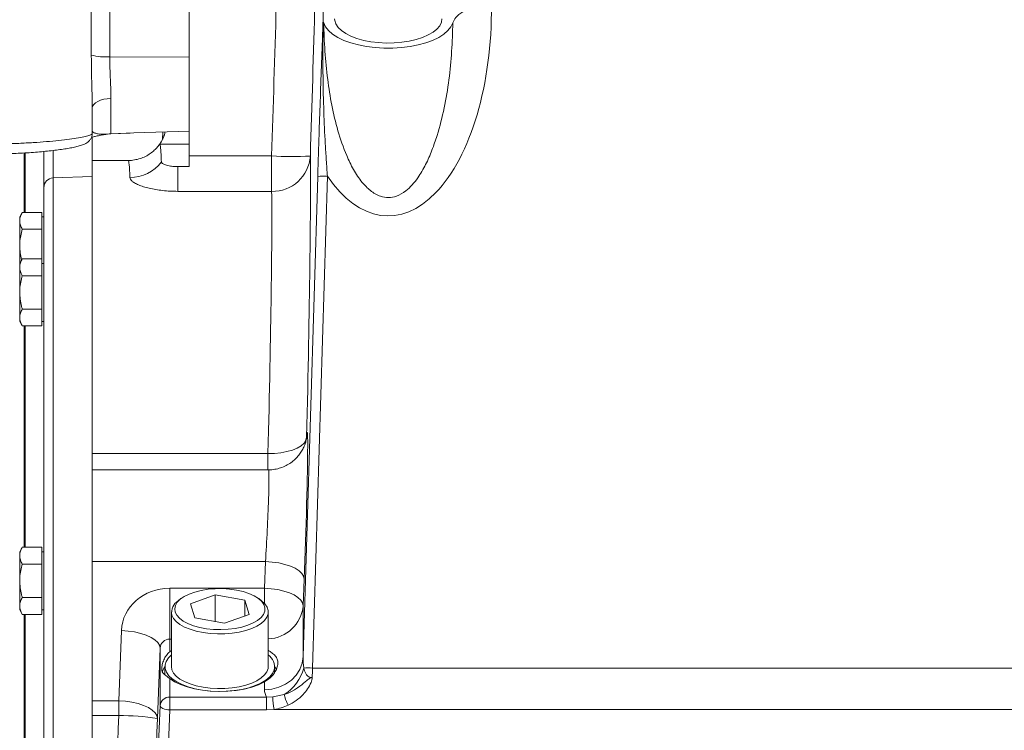
# Model space of a CAD drawing. Units: millimetres. Extents: x 11 to 1180, y 5 to 832.
# Drawn here: x 105 to 166, y 209 to 254 of the extents above; entities that cross this region are included whole.
import ezdxf

# ---------------------------------------------------------------- set-up
doc = ezdxf.new("R2010")
doc.units = ezdxf.units.MM
doc.layers.add('SLD-0', color=7, linetype='Continuous')
doc.styles.add('SLDTEXTSTYLE0', font='TXT', dxfattribs={"width": 0.605})
doc.dimstyles.new('SLDDIMSTYLE6', dxfattribs={"dimtxt": 3, "dimasz": 3, "dimexe": 0, "dimexo": 0.0625, "dimgap": 0.75, "dimtad": 0, "dimdec": 1, "dimlfac": 5, "dimrnd": 1e-09, "dimzin": 12, "dimdsep": 46, "dimtxsty": 'SLDTEXTSTYLE0', "dimsah": 1, "dimcen": 0.09, "dimadec": 0, "dimazin": 3, "dimtfac": 1, "dimtdec": 3, "dimtofl": 0, "dimtmove": 0, "dimatfit": 3, "dimfxl": 0, "dimfrac": 2, "dimtolj": 1, "dimtzin": 12, "dimarcsym": 0})

# ---------------------------------------------------------------- blocks, each defined once
blk = doc.blocks.new('_D_27')
at = {"layer": 'SLD-0'}
for p, q in [((115.068, 305.478), (115.068, 379.246)), ((185.988, 205.029), (185.988, 379.246)), ((115.068, 376.071), (138.16, 376.071)), ((185.988, 376.071), (162.897, 376.071))]:
    blk.add_line(p, q, dxfattribs=at)
for points in [[(115.068, 376.071), (118.068, 375.571), (118.068, 376.571)], [(185.988, 376.071), (182.988, 376.571), (182.988, 375.571)]]:
    blk.add_solid(points, dxfattribs=at)
at = {"layer": 'SLD-0', "char_height": 3, "attachment_point": 1, "style": 'SLDTEXTSTYLE0'}
for s, insert in [('354.6', (145.372, 382.241)), ('C.G.', (146.293, 377.636)), ('SEE NOTE E', (138.16, 373.032))]:
    blk.add_mtext(s, dxfattribs=dict(at, insert=insert))

msp = doc.modelspace()

# ---------------------------------------------------------------- linework, layer by layer
at = {"color": 7, "linetype": 'Continuous', "lineweight": 15}
for p, q in [((123.376, 253.4952), (123.376, 270.4528)), ((109.009, 251.3685), (109.009, 270.2447)), ((110.1542, 269.8613), (110.1542, 251.2524)), ((115.0674, 269.797), (115.0674, 251.2329)), ((115.0684, 263.4159), (115.0684, 245.1094)), ((123.376, 253.4952), (123.3874, 253.4414)), ((123.416, 253.3644), (123.3874, 253.4414)), ((115.0674, 252.0562), (115.0684, 252.0562)), ((115.0684, 251.9047), (115.0674, 251.9047)), ((115.0674, 251.2329), (110.1542, 251.2524)), ((115.0674, 251.2329), (115.0674, 246.6544)), ((115.0674, 249.5047), (115.0684, 249.5047)), ((110.2255, 248.6705), (110.2255, 246.4852)), ((109.0674, 248.0834), (109.0674, 246.5131)), ((109.0684, 246.4487), (109.0684, 246.6371)), ((111.6472, 246.5349), (115.0674, 246.6544)), ((109.0684, 244.8308), (109.0684, 246.2739)), ((110.2255, 246.4852), (111.6475, 246.5349)), ((113.4366, 246.5974), (113.418, 246.1311)), ((115.0684, 245.8308), (113.245, 245.8308)), ((106.0684, 243.1466), (106.0684, 245.3883)), ((111.296, 244.8308), (109.0684, 244.8308)), ((109.0684, 226.66), (109.0684, 244.8308)), ((115.0684, 245.1094), (120.189, 245.1094)), ((115.0684, 244.4473), (115.0684, 245.1094)), ((120.189, 242.9147), (120.189, 245.1094)), ((114.3722, 242.9147), (114.3722, 244.4473)), ((114.3722, 244.4473), (115.0684, 244.4473)), ((109.0684, 243.8308), (106.6474, 243.7462)), ((122.1438, 214.0705), (123.0454, 243.8407)), ((123.645, 243.8535), (122.7215, 213.3576)), ((106.0684, 180.5149), (106.0684, 243.1466)), ((120.189, 242.9147), (114.3722, 242.9147)), ((104.7291, 241.6036), (104.5684, 241.3252)), ((104.5684, 241.3252), (104.5684, 241.084)), ((105.9484, 241.6036), (104.7291, 241.6036)), ((105.9484, 241.6036), (105.9484, 241.084)), ((106.0684, 241.3252), (105.9484, 241.3252)), ((104.5684, 239.5252), (104.5684, 241.084)), ((105.9484, 240.5644), (104.7291, 240.5644)), ((105.9484, 241.084), (105.9484, 240.5644)), ((105.9484, 240.5644), (105.9484, 239.5252)), ((104.5684, 239.5252), (104.5684, 238.4441)), ((105.9484, 239.5252), (105.9484, 238.7226)), ((104.7291, 238.7226), (104.5684, 238.4441)), ((105.9484, 238.7226), (104.7291, 238.7226)), ((105.9484, 238.7226), (105.9484, 238.2029)), ((104.5684, 238.4441), (104.5684, 238.2029)), ((104.5684, 236.6441), (104.5684, 238.2029)), ((106.0684, 238.4441), (105.9484, 238.4441)), ((105.9484, 238.2029), (105.9484, 237.6833)), ((105.9484, 237.6833), (104.7291, 237.6833)), ((105.9484, 237.6833), (105.9484, 236.6441)), ((104.5684, 236.6441), (104.5684, 235.0852)), ((105.9484, 236.6441), (105.9484, 235.6049)), ((104.5684, 235.0852), (104.5684, 234.8441)), ((105.9484, 235.6049), (104.7291, 235.6049)), ((105.9484, 235.6049), (105.9484, 235.0852)), ((105.9484, 235.0852), (105.9484, 234.5656)), ((104.5684, 234.8441), (104.7291, 234.5656)), ((105.9484, 234.5656), (104.7291, 234.5656)), ((105.9484, 234.8441), (106.0684, 234.8441)), ((109.0684, 226.66), (119.9594, 226.66)), ((109.0684, 225.6493), (109.0684, 226.66)), ((120.0003, 225.6493), (109.0684, 225.6493)), ((109.0684, 225.6493), (109.0684, 219.9588)), ((109.0684, 223.5835), (109.0674, 223.5835)), ((109.0674, 223.5835), (109.0674, 219.7151)), ((104.7291, 220.8413), (104.5684, 220.5628)), ((104.5684, 220.5628), (104.5684, 220.3217)), ((105.9484, 220.8413), (104.7291, 220.8413)), ((105.9484, 220.8413), (105.9484, 220.3217)), ((106.0684, 220.5628), (105.9484, 220.5628)), ((104.5684, 218.7628), (104.5684, 220.3217)), ((105.9484, 219.802), (104.7291, 219.802)), ((105.9484, 220.3217), (105.9484, 219.802)), ((105.9484, 219.802), (105.9484, 218.7628)), ((119.809, 219.9588), (109.0684, 219.9588)), ((109.0684, 219.9588), (109.0684, 211.3212)), ((119.7453, 218.3053), (119.809, 219.9588)), ((109.0674, 219.7151), (109.0684, 219.7151)), ((104.5684, 218.7628), (104.5684, 217.204)), ((105.9484, 218.7628), (105.9484, 217.7236)), ((122.2075, 218.8699), (122.1438, 217.2164)), ((113.8738, 215.1526), (113.8738, 218.3053)), ((113.8738, 218.3053), (119.7453, 218.3053)), ((105.9484, 217.7236), (104.7291, 217.7236)), ((105.9484, 217.7236), (105.9484, 217.204)), ((114.5667, 217.6583), (114.3946, 217.5264)), ((116.6951, 217.8926), (115.153, 217.3412)), ((115.153, 217.3412), (115.4339, 216.4592)), ((118.518, 217.5621), (116.6951, 217.8926)), ((116.6951, 216.2305), (116.6951, 217.8926)), ((118.7989, 216.6801), (118.518, 217.5621)), ((118.518, 216.5796), (118.518, 217.5621)), ((119.5573, 217.5264), (119.3853, 217.6583)), ((104.5684, 217.204), (104.5684, 216.9628)), ((104.5684, 216.9628), (104.7291, 216.6843)), ((105.9484, 217.204), (105.9484, 216.6843)), ((105.9484, 216.9628), (106.0684, 216.9628)), ((113.976, 216.8324), (113.976, 213.4466)), ((119.976, 213.4466), (119.976, 216.8324)), ((122.1438, 217.2164), (122.1438, 214.0705)), ((105.9484, 216.6843), (104.7291, 216.6843)), ((115.4339, 216.4592), (117.2569, 216.1286)), ((117.2569, 216.1286), (118.7989, 216.6801)), ((110.7078, 211.3212), (110.8756, 215.6796)), ((113.8738, 215.1526), (113.8738, 214.365)), ((113.2742, 214.5907), (113.1063, 210.2323)), ((113.2742, 211.0347), (113.2742, 214.5907)), ((113.8738, 214.365), (113.976, 214.4391)), ((113.576, 213.4466), (113.576, 212.912)), ((120.376, 213.0864), (120.376, 213.4466)), ((122.7215, 213.3576), (212.8305, 213.3576)), ((113.8738, 212.7064), (113.8738, 211.5506)), ((119.7453, 212.0067), (119.7453, 212.4914)), ((122.6482, 212.763), (122.705, 212.761)), ((109.0684, 211.3212), (110.7078, 211.3212)), ((109.0684, 210.4102), (109.0684, 211.3212)), ((110.7078, 210.4102), (110.7078, 211.3212)), ((113.8738, 211.5506), (113.8738, 210.7624)), ((113.8738, 211.5506), (119.875, 211.5506)), ((119.875, 211.5506), (120.2538, 211.5633)), ((119.875, 211.5506), (119.875, 210.7624)), ((120.2538, 211.5633), (120.9707, 211.7148)), ((112.8305, 199.5133), (113.2742, 211.0347)), ((113.8738, 210.7624), (113.4301, 199.2411)), ((119.875, 210.7624), (113.8738, 210.7624)), ((120.3394, 210.7928), (119.875, 210.7624)), ((215.2125, 210.7928), (120.3394, 210.7928)), ((110.7078, 210.4102), (109.0684, 210.4102)), ((109.0684, 197.8843), (109.0684, 210.4102))]:
    msp.add_line(p, q, dxfattribs=at)
at = {"color": 8, "linetype": 'Continuous', "lineweight": 15}
for p, q in [((106.6474, 245.4508), (106.6474, 243.7462)), ((104.8474, 245.2961), (104.8474, 241.6036)), ((104.9103, 241.6036), (104.9103, 245.3)), ((106.6474, 243.7462), (106.6474, 179.9153)), ((104.8474, 234.5656), (104.8474, 220.8413)), ((104.9103, 220.8413), (104.9103, 234.5656)), ((119.9594, 226.66), (119.9594, 225.6493)), ((119.7453, 217.3562), (119.7453, 218.3053)), ((104.8474, 216.6843), (104.8474, 197.3053)), ((104.9103, 198.9121), (104.9103, 216.6843)), ((113.976, 215.1526), (113.8738, 215.1526))]:
    msp.add_line(p, q, dxfattribs=at)
at = {"color": 7, "linetype": 'Continuous', "lineweight": 15, "flags": 128}
for points in [[(123.416, 253.3644), (123.53, 253.1201), (123.7161, 252.8851), (123.9707, 252.6638), (124.2892, 252.4602), (124.6656, 252.2781), (125.0929, 252.1209), (125.5634, 251.9915), (126.0681, 251.8923), (126.5979, 251.8251), (127.1429, 251.7912), (127.6929, 251.7912), (128.2379, 251.8251), (128.7676, 251.8923), (129.2724, 251.9915), (129.7428, 252.1209), (130.1702, 252.2781), (130.5466, 252.4602), (130.8651, 252.6638), (131.1197, 252.8851), (131.3057, 253.1201), (131.4198, 253.3644)], [(130.7479, 253.6219), (130.7124, 253.4018), (130.6067, 253.1864), (130.433, 252.9802), (130.1951, 252.7878), (129.898, 252.6131), (129.548, 252.4599), (129.1526, 252.3315), (128.7203, 252.2305), (128.2602, 252.1593), (127.7821, 252.1192), (127.2963, 252.1111), (126.813, 252.1353), (126.3427, 252.1911), (125.8953, 252.2774), (125.4803, 252.3924), (125.1066, 252.5336), (124.7822, 252.6979), (124.514, 252.882), (124.3076, 253.0818), (124.1675, 253.2932), (124.0968, 253.5116), (124.0879, 253.6219)], [(109.0674, 248.0834), (109.0894, 248.1955), (109.1548, 248.3035), (109.261, 248.4034), (109.4042, 248.4915), (109.5791, 248.5646), (109.7793, 248.6201), (109.9974, 248.6558), (110.2255, 248.6705)], [(119.9594, 226.66), (120.3687, 226.6682), (120.766, 226.7078), (121.1396, 226.7777), (121.4787, 226.8756), (121.7732, 226.9989), (122.0146, 227.1439), (122.1957, 227.3062), (122.3113, 227.4813), (122.3579, 227.6638)], [(122.2075, 218.8699), (122.1706, 219.047), (122.0621, 219.2211), (121.8852, 219.3867), (121.6453, 219.5389), (121.3497, 219.6731), (121.0074, 219.7852), (120.6287, 219.8718), (120.2252, 219.9303), (119.809, 219.9588)], [(114.2048, 216.8287), (114.3049, 216.6293), (114.4743, 216.4397), (114.7084, 216.2649), (115.0013, 216.1094), (115.3452, 215.9773), (115.7315, 215.8719), (116.1499, 215.796), (116.5898, 215.7516), (117.0397, 215.7398), (117.4879, 215.7609), (117.9228, 215.8143), (118.3333, 215.8988), (118.7085, 216.012), (119.0389, 216.1511), (119.3159, 216.3125), (119.5323, 216.492), (119.6825, 216.6848), (119.7625, 216.8862), (119.7704, 217.0907), (119.7059, 217.2932), (119.5708, 217.4883), (119.3684, 217.6711), (119.104, 217.8368), (118.7846, 217.981), (118.4183, 218.1002), (118.0146, 218.1911), (117.584, 218.2515), (117.1377, 218.2797), (116.6872, 218.275), (116.2442, 218.2376), (115.8202, 218.1684), (115.426, 218.0693), (115.072, 217.9427), (114.7674, 217.792), (114.5199, 217.621), (114.336, 217.4342), (114.2205, 217.2365), (114.1764, 217.0329), (114.2048, 216.8287)], [(119.7453, 218.3053), (120.1615, 218.2767), (120.565, 218.2183), (120.9437, 218.1317), (121.2861, 218.0196), (121.5816, 217.8854), (121.8215, 217.7332), (121.9984, 217.5675), (122.1069, 217.3935), (122.1438, 217.2164)], [(114.0068, 216.6375), (114.1072, 216.4341), (114.2747, 216.2399), (114.5056, 216.0597), (114.7944, 215.8975), (115.1343, 215.7573), (115.5174, 215.6423), (115.9347, 215.5551), (116.3764, 215.4979), (116.8321, 215.472), (117.2912, 215.478), (117.7429, 215.5157), (118.1767, 215.5843), (118.5823, 215.6821), (118.9502, 215.8069), (119.2719, 215.9558), (119.5397, 216.1251), (119.7475, 216.3111), (119.8903, 216.5093), (119.9648, 216.715), (119.9693, 216.9236), (119.9035, 217.1299), (119.7692, 217.3293), (119.5694, 217.5171), (119.5573, 217.5264)], [(113.2742, 214.5907), (113.2373, 214.7679), (113.1287, 214.9419), (112.9519, 215.1075), (112.712, 215.2598), (112.4164, 215.394), (112.0741, 215.506), (111.6954, 215.5926), (111.2918, 215.6511), (110.8756, 215.6796)], [(113.976, 214.173), (113.7901, 213.9857), (113.6511, 213.7694), (113.5831, 213.5462), (113.5873, 213.3208), (113.6637, 213.0982), (113.8108, 212.8829), (114.0253, 212.6797), (114.3027, 212.4928), (114.6371, 212.3263), (115.0213, 212.1836), (115.4472, 212.0679), (115.9056, 211.9815), (116.3869, 211.9264), (116.8808, 211.9036), (117.3766, 211.9138), (117.864, 211.9566), (118.3324, 212.0312), (118.7718, 212.1359), (119.1731, 212.2686), (119.5274, 212.4264), (119.8275, 212.6059), (120.0667, 212.8034), (120.24, 213.0145), (120.3438, 213.2349), (120.3438, 213.2349)], [(119.7453, 212.0067), (120.2032, 212.046), (120.6444, 212.1624), (121.0524, 212.3517), (121.4125, 212.6069), (121.7113, 212.9186), (121.9378, 213.2754), (122.0838, 213.6641), (122.1438, 214.0705)], [(113.576, 213.4492), (113.4829, 213.3074), (113.3975, 213.0904)], [(113.976, 213.4466), (114.0068, 213.2517), (114.1072, 213.0482), (114.2747, 212.8541), (114.5056, 212.6738), (114.7944, 212.5117), (115.1343, 212.3715), (115.5174, 212.2564), (115.9347, 212.1693), (116.3764, 212.1121), (116.8321, 212.0862), (117.2912, 212.0922), (117.7429, 212.1299), (118.1767, 212.1985), (118.5823, 212.2963), (118.9502, 212.4211), (119.2719, 212.5699), (119.5397, 212.7393), (119.7475, 212.9253), (119.8903, 213.1235), (119.9648, 213.3292), (119.976, 213.4466)], [(120.4994, 213.2472), (120.469, 213.3074), (120.376, 213.4492)], [(119.7453, 212.4914), (119.3774, 212.3181), (118.9575, 212.1712), (118.4945, 212.0539), (117.9986, 211.9687), (117.4806, 211.9175), (116.9516, 211.9014), (116.4231, 211.9207), (115.9066, 211.9751), (115.4133, 212.0633), (114.9539, 212.1835), (114.5384, 212.333), (114.1757, 212.5086), (113.8738, 212.7064)], [(120.9707, 211.7148), (121.2075, 211.8041), (121.4221, 211.9039), (121.6157, 212.0107), (121.7897, 212.1213), (121.9353, 212.2255), (122.0602, 212.3229), (122.1673, 212.4122), (122.2724, 212.5035), (122.3611, 212.5807), (122.4184, 212.629), (122.4709, 212.6703), (122.5056, 212.6951), (122.5387, 212.7162), (122.5829, 212.7394), (122.6123, 212.751), (122.6319, 212.7568), (122.6447, 212.7597), (122.6525, 212.7611), (122.6571, 212.7617), (122.6601, 212.7621), (122.661, 212.7621), (122.6611, 212.7622), (122.6611, 212.7622), (122.6611, 212.7622), (122.6611, 212.7622), (122.6611, 212.7622), (122.6611, 212.7622), (122.6611, 212.7622), (122.6611, 212.7622), (122.6611, 212.7622), (122.6611, 212.7622), (122.6611, 212.7622), (122.661, 212.7622), (122.6601, 212.7623), (122.6558, 212.7625), (122.6482, 212.763)], [(113.1063, 210.2323), (113.0694, 210.4094), (112.9609, 210.5835), (112.784, 210.7491), (112.5441, 210.9013), (112.2486, 211.0355), (111.9062, 211.1476), (111.5275, 211.2342), (111.124, 211.2927), (110.7078, 211.3212)], [(113.8738, 210.7624), (113.7569, 210.771), (113.6445, 210.789), (113.5409, 210.8156), (113.4501, 210.85), (113.3755, 210.8907), (113.32, 210.9363), (113.2858, 210.9849), (113.2742, 211.0347)]]:
    msp.add_lwpolyline(points, dxfattribs=at)
at = {"color": 8, "linetype": 'Continuous', "lineweight": 15, "flags": 128}
msp.add_lwpolyline([(110.2255, 246.4852), (111.4248, 246.5271), (111.6472, 246.5349)], dxfattribs=at)
at = {"color": 7, "linetype": 'Continuous', "lineweight": 15}
for centre, radius, start, end in [((109.9352, 254.7956), 3.55, 254.876766, 273.536486), ((121.4673, 266.8736), 21.8018, 266.638646, 272.945315), ((120.2494, 245.2573), 2.3434, 268.523781, 356.168046), ((111.4074, 246.1995), 2.4299, 269.865549, 323.117575), ((106.6684, 243.1466), 0.6, 92, 180), ((123.4085, 240.867), 2.9958, 85.47238, 96.96256), ((114.8221, 216.8109), 0.8335, 120.857136, 192.003687), ((119.4284, 213.4171), 0.9334, 348.743688, 54.079739), ((119.4903, 214.0775), 2.7882, 302.069593, 345.00946), ((122.4672, 207.134), 6.2287, 87.660424, 92.609431), ((113.8443, 210.9785), 0.5729, 87.050924, 174.368798), ((127.3609, 211.9628), 7.1183, 183.217648, 189.460157), ((110.79, 195.2639), 15.1466, 81.203368, 90.310956)]:
    msp.add_arc(centre, radius, start, end, dxfattribs=at)
at = {"color": 8, "linetype": 'Continuous', "lineweight": 15}
msp.add_arc((119.883, 217.4316), 2.271, 272.345209, 354.561875, dxfattribs=at)
at = {"color": 7, "linetype": 'Continuous', "lineweight": 15}
for centre, major_axis, ratio, start_param, end_param in [((121.3616, 243.0845), (2.2844, 73.4), 0.0158384, 4.740354, 5.0022079), ((118.9631, 243.1591), (2.2844, 71), 0.0163727, 4.7403879, 5.0022417), ((127.4179, 254.1914), (0, 12.8009), 0.4997695, 2.5108569, 4.7324222), ((121.3616, 211.7561), (1.1017, 35.4), 0.0158384, 5.1789428, 5.9412339), ((118.9631, 211.8308), (1.1018, 33), 0.0169878, 5.1790171, 5.9413082), ((122.1997, 221.5746), (0.1992, 6.4), 0.0158384, 4.2765493, 5.7605939), ((113.8738, 215.5847), (3, 0), 0.9068601, 1.5707963, 3.1066861), ((113.8738, 214.5704), (0.6, 0), 0.9702749, 1.5707963, 3.1066861), ((122.7471, 214.1726), (0.0891, 1.6995), 0.3519487, 1.6493215, 2.0901256), ((122.6377, 213.075), (0.1494, 5.4), 0.0140814, 4.6546097, 4.7651381), ((122.7471, 212.0342), (3.0018, 0.0378), 0.523764, 3.1349941, 3.4300756), ((110.1945, 211.8308), (1.1018, 33), 0.0169878, 4.2766235, 4.6698971), ((112.5931, 211.7561), (1.1017, 35.4), 0.0158384, 4.2765493, 4.6698228)]:
    msp.add_ellipse(centre, major_axis=major_axis, ratio=ratio, start_param=start_param, end_param=end_param, dxfattribs=at)
at = {"color": 8, "linetype": 'Continuous', "lineweight": 15}
for centre, major_axis, ratio, start_param, end_param in [((110.1945, 211.8308), (1.1018, 33), 0.0169878, 6.0294701, 6.2837525), ((122.1997, 221.5746), (0.1992, 6.4), 0.0158384, 5.7605939, 6.5965989), ((119.8012, 221.6493), (0.1993, 4), 0.0253032, 4.2773168, 6.2845376)]:
    msp.add_ellipse(centre, major_axis=major_axis, ratio=ratio, start_param=start_param, end_param=end_param, dxfattribs=at)
at = {"color": 7, "linetype": 'Continuous', "lineweight": 15}
for points, knots in [([(133.8141, 254.4478), (133.6131, 254.44), (133.177, 254.423), (132.5509, 254.279), (131.9916, 254.0367), (131.5857, 253.7205), (131.4734, 253.4794), (131.4198, 253.3644)], [0, 0, 0, 0, 0.163679, 0.3550124, 0.5586682, 0.78943, 1, 1, 1, 1]), ([(123.0454, 243.8407), (123.0559, 244.1829), (123.077, 244.8676), (123.122, 246.2449), (123.1815, 248.0005), (123.2556, 250.1203), (123.3211, 251.9621), (123.3613, 253.0844), (123.376, 253.4952)], [0, 0, 0, 0, 0.1038372, 0.2077627, 0.419435, 0.6444625, 0.8698767, 1, 1, 1, 1]), ([(123.3874, 253.4414), (123.3805, 253.029), (123.3616, 251.895), (123.3658, 250.033), (123.414, 247.9218), (123.4928, 246.1945), (123.5742, 244.8599), (123.6214, 244.1889), (123.645, 243.8535)], [0, 0, 0, 0, 0.13036, 0.3584397, 0.5867685, 0.7924941, 0.8962835, 1, 1, 1, 1]), ([(123.416, 253.3644), (123.4335, 252.7788), (123.4687, 251.6076), (123.643, 249.9012), (123.9006, 248.2495), (124.2722, 246.6645), (124.7354, 245.3334), (125.2441, 244.2616), (125.7306, 243.5213), (126.2057, 243.0255), (126.6025, 242.7507), (126.9755, 242.5778), (127.4334, 242.5002), (127.9875, 242.6061), (128.4858, 242.9029), (128.9109, 243.3094), (129.3348, 243.8542), (129.7555, 244.5705), (130.1414, 245.4581), (130.5365, 246.6279), (130.9088, 248.0847), (131.198, 249.8322), (131.3697, 251.5957), (131.4031, 252.7753), (131.4198, 253.3644)], [0, 0, 0, 0, 0.0718678, 0.1437274, 0.2101769, 0.2766759, 0.3429264, 0.3823242, 0.4216065, 0.4507547, 0.4655277, 0.4802642, 0.5005961, 0.5209514, 0.5476598, 0.5700612, 0.5925214, 0.631815, 0.6713158, 0.7107844, 0.7829049, 0.8552392, 0.9277028, 1, 1, 1, 1]), ([(109.0674, 248.0834), (109.0651, 248.3184), (109.0605, 248.7922), (109.0368, 249.5867), (109.0144, 250.4521), (109.0108, 251.061), (109.009, 251.3685)], [0, 0, 0, 0, 0.2260617, 0.4559019, 0.7251737, 1, 1, 1, 1]), ([(110.1542, 251.2524), (110.1563, 251.016), (110.1606, 250.5362), (110.188, 249.8562), (110.2171, 249.2251), (110.2227, 248.8566), (110.2255, 248.6705)], [0, 0, 0, 0, 0.2648943, 0.5376376, 0.7663877, 1, 1, 1, 1]), ([(109.0674, 246.6453), (109.0706, 246.6346), (109.0808, 246.6011), (109.1843, 246.5442), (109.3803, 246.485), (109.63, 246.4489), (109.8745, 246.4503), (110.0474, 246.4705), (110.1581, 246.4815), (110.2013, 246.4843), (110.2185, 246.485), (110.2255, 246.4852)], [0, 0, 0, 0, 0.0866169, 0.2732525, 0.4624028, 0.6630167, 0.8647384, 0.9630971, 0.986605, 0.9945854, 1, 1, 1, 1]), ([(103.8558, 245.8641), (104.1534, 245.8757), (104.7572, 245.8993), (105.6255, 245.9507), (106.4455, 246.0126), (107.1808, 246.0835), (107.824, 246.1621), (108.3481, 246.2454), (108.7417, 246.3321), (109.0127, 246.4229), (109.0485, 246.482), (109.0674, 246.5131)], [0, 0, 0, 0, 0.107334, 0.2177924, 0.3250455, 0.4353681, 0.5432856, 0.6542772, 0.7632347, 0.8753209, 1, 1, 1, 1]), ([(103.9508, 245.2478), (104.0811, 245.2532), (104.3956, 245.2662), (104.8875, 245.2943), (105.4186, 245.3304), (105.928, 245.3725), (106.4106, 245.4196), (106.862, 245.4715), (107.2752, 245.5279), (107.6483, 245.5886), (107.981, 245.6542), (108.2726, 245.7272), (108.4914, 245.8001), (108.6598, 245.8786), (108.7864, 245.9602), (108.9004, 246.0635), (108.9976, 246.2039), (109.0608, 246.3613), (109.0611, 246.4699), (109.0612, 246.5136)], [0, 0, 0, 0, 0.0504701, 0.1217507, 0.1937294, 0.2654237, 0.3372773, 0.4100399, 0.4830658, 0.5564412, 0.6316012, 0.7091919, 0.7905821, 0.8417518, 0.8808128, 0.9151065, 0.9472824, 0.9787928, 1, 1, 1, 1]), ([(109.0106, 246.2584), (109.053, 246.2701), (109.1563, 246.2986), (109.3883, 246.3518), (109.6486, 246.4034), (109.9037, 246.4476), (110.0516, 246.4706), (110.1588, 246.4815), (110.2031, 246.4845), (110.2212, 246.485), (110.2255, 246.4851)], [0, 0, 0, 0, 0.15704045, 0.38196979, 0.66376534, 0.81254244, 0.93972984, 0.97653851, 0.99449386, 1, 1, 1, 1]), ([(113.5441, 246.4315), (113.5385, 246.4153), (113.5283, 246.3864), (113.5096, 246.3302), (113.4655, 246.2227), (113.3877, 246.0637), (113.2753, 245.8765), (113.1209, 245.6702), (112.9176, 245.4561), (112.6642, 245.2513), (112.3666, 245.0745), (112.0348, 244.937), (111.6799, 244.8565), (111.4296, 244.8216), (111.3023, 244.8316), (111.2973, 244.832)], [0, 0, 0, 0, 0.0441342, 0.0788566, 0.1656624, 0.246956, 0.3275261, 0.4110111, 0.5003584, 0.5950624, 0.6931588, 0.7931672, 0.8942166, 0.9957939, 1, 1, 1, 1]), ([(113.5724, 246.6021), (113.5649, 246.544), (113.5308, 246.2795), (113.3646, 246.0241), (113.2349, 245.8248)], [0, 0, 0, 0, 0.2197251, 1, 1, 1, 1]), ([(113.245, 245.8142), (113.2547, 245.8121), (113.2775, 245.807), (113.3059, 245.603), (113.3321, 245.2605), (113.3447, 244.9145), (113.351, 244.7411)], [0, 0, 0, 0, 0.2045439, 0.4842175, 0.7415552, 1, 1, 1, 1]), ([(113.351, 244.7411), (113.365, 244.7078), (113.393, 244.6411), (113.5952, 244.5478), (113.8861, 244.4783), (114.1682, 244.4497), (114.3295, 244.4478), (114.3722, 244.4473)], [0, 0, 0, 0, 0.2368052, 0.4736504, 0.7075673, 0.922613, 1, 1, 1, 1]), ([(114.3722, 242.9147), (114.213, 242.9172), (113.8946, 242.9222), (113.4311, 242.9612), (112.994, 243.0218), (112.592, 243.1024), (112.2348, 243.2005), (111.9255, 243.313), (111.68, 243.4362), (111.4606, 243.5919), (111.4242, 243.7019), (111.4017, 243.7696)], [0, 0, 0, 0, 0.1036441, 0.2072852, 0.3094121, 0.4115392, 0.514123, 0.6167042, 0.7232206, 0.8297251, 1, 1, 1, 1]), ([(104.5684, 241.084), (104.5686, 241.0963), (104.57, 241.1896), (104.6051, 241.3655), (104.6876, 241.5238), (104.7291, 241.6036)], [0, 0, 0, 0, 0.0700864, 0.5307801, 1, 1, 1, 1]), ([(104.7291, 240.5644), (104.6842, 240.6488), (104.5935, 240.8191), (104.5768, 240.9952), (104.5684, 241.084)], [0, 0, 0, 0, 0.4954529, 1, 1, 1, 1]), ([(104.5684, 239.5252), (104.57, 239.6026), (104.5772, 239.9542), (104.6626, 240.2971), (104.7291, 240.5644)], [0, 0, 0, 0, 0.220363, 1, 1, 1, 1]), ([(104.686, 238.6478), (104.6825, 238.6604), (104.6056, 238.9454), (104.5866, 239.2419), (104.5684, 239.5252)], [0, 0, 0, 0, 0.0443595, 1, 1, 1, 1]), ([(104.5684, 238.2029), (104.5686, 238.2153), (104.57, 238.3085), (104.6051, 238.4844), (104.6876, 238.6427), (104.7291, 238.7226)], [0, 0, 0, 0, 0.0700912, 0.5307849, 1, 1, 1, 1]), ([(104.7291, 237.6833), (104.6842, 237.7677), (104.5935, 237.938), (104.5768, 238.1141), (104.5684, 238.2029)], [0, 0, 0, 0, 0.4954605, 1, 1, 1, 1]), ([(104.5684, 236.6441), (104.57, 236.7216), (104.5772, 237.0732), (104.6626, 237.416), (104.7291, 237.6833)], [0, 0, 0, 0, 0.220363, 1, 1, 1, 1]), ([(104.7291, 235.6049), (104.7105, 235.6713), (104.6155, 236.0096), (104.5894, 236.3614), (104.5684, 236.6441)], [0, 0, 0, 0, 0.1963527, 1, 1, 1, 1]), ([(104.5684, 235.0852), (104.5686, 235.0976), (104.57, 235.1908), (104.6051, 235.3667), (104.6876, 235.525), (104.7291, 235.6049)], [0, 0, 0, 0, 0.0700941, 0.5307849, 1, 1, 1, 1]), ([(104.7291, 234.5656), (104.6842, 234.65), (104.5935, 234.8203), (104.5768, 234.9964), (104.5684, 235.0852)], [0, 0, 0, 0, 0.4954605, 1, 1, 1, 1]), ([(122.3617, 227.6592), (122.3618, 227.6598), (122.362, 227.6613), (122.3572, 227.6261), (122.3448, 227.5545), (122.3202, 227.4428), (122.2762, 227.288), (122.2023, 227.0892), (122.087, 226.8547), (121.9237, 226.6038), (121.7132, 226.358), (121.4576, 226.1322), (121.1614, 225.9391), (120.8326, 225.7877), (120.4803, 225.691), (120.1987, 225.6456), (120.0381, 225.654), (120.0001, 225.656)], [0, 0, 0, 0, 0.0434767, 0.0991977, 0.1459971, 0.1904066, 0.2363965, 0.2923508, 0.3615636, 0.4383019, 0.5201084, 0.6063626, 0.6955765, 0.7865844, 0.8786414, 0.9712801, 1, 1, 1, 1]), ([(104.5684, 220.3217), (104.5686, 220.334), (104.57, 220.4272), (104.6051, 220.6031), (104.6876, 220.7614), (104.7291, 220.8413)], [0, 0, 0, 0, 0.0700941, 0.5307849, 1, 1, 1, 1]), ([(104.7291, 219.802), (104.6842, 219.8864), (104.5935, 220.0568), (104.5768, 220.2328), (104.5684, 220.3217)], [0, 0, 0, 0, 0.4954605, 1, 1, 1, 1]), ([(104.5684, 218.7628), (104.57, 218.8403), (104.5772, 219.1919), (104.6626, 219.5347), (104.7291, 219.802)], [0, 0, 0, 0, 0.220363, 1, 1, 1, 1]), ([(104.7291, 217.7236), (104.7105, 217.79), (104.6155, 218.1283), (104.5894, 218.4801), (104.5684, 218.7628)], [0, 0, 0, 0, 0.1963527, 1, 1, 1, 1]), ([(104.5684, 217.204), (104.5686, 217.2163), (104.57, 217.3096), (104.6051, 217.4854), (104.6876, 217.6437), (104.7291, 217.7236)], [0, 0, 0, 0, 0.0700892, 0.5307849, 1, 1, 1, 1]), ([(104.7291, 216.6843), (104.6842, 216.7687), (104.5935, 216.9391), (104.5768, 217.1151), (104.5684, 217.204)], [0, 0, 0, 0, 0.4954598, 1, 1, 1, 1]), ([(113.8738, 212.7064), (113.861, 212.7162), (113.7745, 212.7823), (113.6364, 212.88), (113.4903, 212.994), (113.3972, 213.1128), (113.3647, 213.2885), (113.4001, 213.5609), (113.4966, 213.8596), (113.6484, 214.1506), (113.7988, 214.2936), (113.8738, 214.365)], [0, 0, 0, 0, 0.0197371, 0.1337527, 0.2480261, 0.3763383, 0.5040822, 0.6288414, 0.7541001, 0.8772467, 1, 1, 1, 1]), ([(119.7453, 212.4914), (119.8701, 212.5726), (120.1006, 212.7224), (120.3377, 213.0007), (120.5038, 213.285), (120.5862, 213.5739), (120.5714, 213.8433), (120.4601, 214.069), (120.2701, 214.2557), (120.1015, 214.3758), (119.9919, 214.4383), (119.976, 214.4473)], [0, 0, 0, 0, 0.1352392, 0.2497801, 0.3643207, 0.4968398, 0.629329, 0.7544269, 0.8795635, 0.9825489, 1, 1, 1, 1]), ([(122.1836, 213.3563), (122.2119, 213.2362), (122.2522, 213.0652), (122.3799, 212.8886), (122.4748, 212.8149), (122.5634, 212.775), (122.6188, 212.7672), (122.6482, 212.763)], [0, 0, 0, 0, 0.4635904, 0.6596268, 0.8087402, 0.8982346, 1, 1, 1, 1]), ([(122.705, 212.761), (122.6995, 212.7159), (122.6868, 212.6114), (122.5999, 212.3687), (122.4293, 212.0483), (122.1169, 211.6685), (121.7159, 211.3153), (121.376, 211.1381), (121.2053, 211.0492)], [0, 0, 0, 0, 0.0569269, 0.1319792, 0.3225158, 0.5133009, 0.7556336, 1, 1, 1, 1]), ([(120.9707, 211.7148), (120.9796, 211.6723), (120.9975, 211.5875), (121.0538, 211.4134), (121.125, 211.2258), (121.1786, 211.108), (121.2053, 211.0492)], [0, 0, 0, 0, 0.2499969, 0.4999991, 0.7499998, 1, 1, 1, 1]), ([(121.2053, 211.0492), (121.0678, 210.9919), (120.7897, 210.876), (120.4906, 210.8208), (120.3394, 210.7928)], [0, 0, 0, 0, 0.49447192, 1, 1, 1, 1])]:
    msp.add_open_spline(points, degree=3, knots=knots, dxfattribs=at)

# ---------------------------------------------------------------- dimensions: what is measured, and where the dimension line sits
at = {"layer": 'SLD-0'}
dim = msp.add_linear_dim(base=(115.0684, 376.0713), p1=(185.9884, 203.7591), p2=(115.0684, 304.2081), angle=0, text='<>\\PC.G.\\PSEE NOTE E', dimstyle='SLDDIMSTYLE6', dxfattribs=at)
dim.commit()
dim.dimension.update_dxf_attribs({"geometry": '_D_27', "text_midpoint": (150.5284, 376.0713), "dimtype": 160})

doc.saveas('drawing.dxf')
